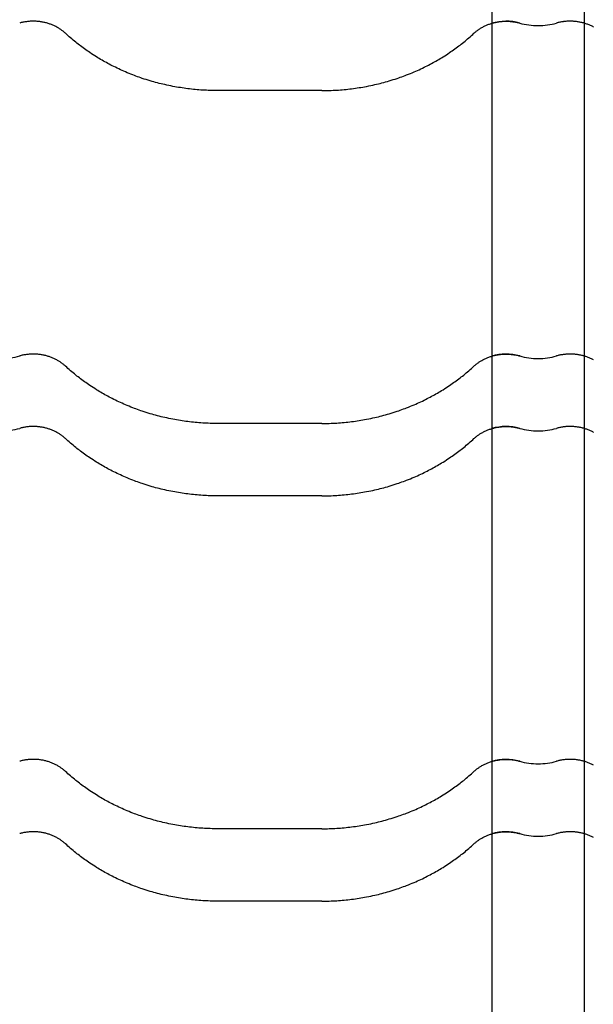
# Model space of a CAD drawing. Units: millimetres. Extents: x 0 to 1189, y 0 to 841.
# Drawn here: x 691 to 701, y 718 to 735 of the extents above; entities that cross this region are included whole.
import ezdxf

# ---------------------------------------------------------------- set-up
doc = ezdxf.new("R2010")
doc.units = ezdxf.units.MM

# ---------------------------------------------------------------- blocks, each defined once
blk = doc.blocks.new('_FR4Страница_5')
at = {"color": 7, "linetype": 'Continuous', "lineweight": 25}
for p, q in [((628.09, 7575.26), (628.09, 7544)), ((668.09, 7544), (668.09, 7575.26)), ((628.09, 7544), (628.09, 7531.74)), ((668.09, 7531.74), (668.09, 7544)), ((628.09, 7531.74), (628.09, 7526.79)), ((668.09, 7526.79), (668.09, 7531.74)), ((628.09, 7526.79), (628.09, 7400.26)), ((668.09, 7400.26), (668.09, 7526.79)), ((554.59, 7514.93), (509.59, 7514.93)), ((628.09, 7400.26), (628.09, 7369)), ((668.09, 7369), (668.09, 7400.26)), ((554.59, 7371.19), (509.59, 7371.19)), ((628.09, 7369), (628.09, 7356.74)), ((668.09, 7356.74), (668.09, 7369)), ((628.09, 7356.74), (628.09, 7351.79)), ((668.09, 7351.79), (668.09, 7356.74)), ((628.09, 7351.79), (628.09, 7225.26)), ((668.09, 7225.26), (668.09, 7351.79)), ((554.59, 7339.93), (509.59, 7339.93)), ((628.09, 7225.26), (628.09, 7194)), ((668.09, 7194), (668.09, 7225.26)), ((554.59, 7196.19), (509.59, 7196.19)), ((628.09, 7194), (628.09, 7181.74)), ((668.09, 7181.74), (668.09, 7194)), ((628.09, 7181.74), (628.09, 7176.79)), ((668.09, 7176.79), (668.09, 7181.74)), ((628.09, 7176.79), (628.09, 7050.26)), ((668.09, 7050.26), (668.09, 7176.79)), ((554.59, 7164.93), (509.59, 7164.93))]:
    blk.add_line(p, q, dxfattribs=at)
at = {"color": 7, "lineweight": 25, "flags": 128}
for points in [[(443.82, 7539.67), (443.57, 7539.89), (443.33, 7540.1), (443.07, 7540.32), (442.82, 7540.53), (442.55, 7540.73), (442.29, 7540.93), (442.03, 7541.12), (441.77, 7541.3), (441.51, 7541.48), (441.24, 7541.65), (440.97, 7541.82), (440.67, 7542), (440.36, 7542.18), (440.05, 7542.36), (439.73, 7542.53), (439.41, 7542.69), (439.09, 7542.85), (438.76, 7543), (438.43, 7543.15), (438.09, 7543.29), (437.76, 7543.43), (437.42, 7543.56), (437.07, 7543.68), (436.73, 7543.8), (436.38, 7543.91), (436.03, 7544.02), (435.68, 7544.12), (435.3, 7544.22), (434.93, 7544.31), (434.55, 7544.39), (434.17, 7544.47), (433.79, 7544.54), (433.41, 7544.61), (433.04, 7544.66), (432.68, 7544.71), (432.31, 7544.76), (431.94, 7544.79), (431.57, 7544.82), (431.2, 7544.85), (430.83, 7544.87), (430.45, 7544.88), (430.07, 7544.88), (429.68, 7544.88), (429.29, 7544.87), (428.9, 7544.86), (428.51, 7544.84), (428.12, 7544.81), (427.73, 7544.77), (427.35, 7544.73), (426.96, 7544.68), (426.58, 7544.63), (426.19, 7544.56), (425.81, 7544.5), (425.46, 7544.42), (425.1, 7544.35), (424.74, 7544.26), (424.39, 7544.17), (424.04, 7544.08)], [(620.36, 7539.67), (620.61, 7539.89), (620.85, 7540.1), (621.11, 7540.32), (621.36, 7540.53), (621.63, 7540.73), (621.89, 7540.93), (622.15, 7541.12), (622.41, 7541.3), (622.67, 7541.48), (622.94, 7541.65), (623.21, 7541.82), (623.51, 7542), (623.82, 7542.18), (624.13, 7542.36), (624.45, 7542.53), (624.77, 7542.69), (625.09, 7542.85), (625.42, 7543), (625.75, 7543.15), (626.09, 7543.29), (626.42, 7543.43), (626.76, 7543.56), (627.11, 7543.68), (627.45, 7543.8), (627.8, 7543.91), (628.15, 7544.02), (628.5, 7544.12), (628.88, 7544.22), (629.25, 7544.31), (629.63, 7544.39), (630.01, 7544.47), (630.39, 7544.54), (630.77, 7544.61), (631.14, 7544.66), (631.5, 7544.71), (631.87, 7544.76), (632.24, 7544.79), (632.61, 7544.82), (632.98, 7544.85), (633.35, 7544.87), (633.73, 7544.88), (634.11, 7544.88), (634.5, 7544.88), (634.89, 7544.87), (635.28, 7544.86), (635.67, 7544.84), (636.06, 7544.81), (636.45, 7544.77), (636.83, 7544.73), (637.22, 7544.68), (637.6, 7544.63), (637.99, 7544.56), (638.37, 7544.5), (638.72, 7544.42), (639.08, 7544.35), (639.44, 7544.26), (639.79, 7544.17), (640.14, 7544.08)], [(672.05, 7542.36), (671.73, 7542.53), (671.41, 7542.69), (671.09, 7542.85), (670.76, 7543), (670.43, 7543.15), (670.09, 7543.29), (669.76, 7543.43), (669.42, 7543.56), (669.07, 7543.68), (668.73, 7543.8), (668.38, 7543.91), (668.03, 7544.02), (667.68, 7544.12), (667.3, 7544.22), (666.93, 7544.31), (666.55, 7544.39), (666.17, 7544.47), (665.79, 7544.54), (665.41, 7544.61), (665.04, 7544.66), (664.68, 7544.71), (664.31, 7544.76), (663.94, 7544.79), (663.57, 7544.82), (663.2, 7544.85), (662.83, 7544.87), (662.45, 7544.88), (662.07, 7544.88), (661.68, 7544.88), (661.29, 7544.87), (660.9, 7544.86), (660.51, 7544.84), (660.12, 7544.81), (659.73, 7544.77), (659.35, 7544.73), (658.96, 7544.68), (658.58, 7544.63), (658.19, 7544.56), (657.81, 7544.5), (657.46, 7544.42), (657.1, 7544.35), (656.74, 7544.26), (656.39, 7544.17), (656.04, 7544.08)], [(509.59, 7514.93), (508.78, 7514.93), (507.97, 7514.94), (507.15, 7514.95), (506.34, 7514.98), (505.53, 7515.01), (504.73, 7515.04), (503.94, 7515.08), (503.14, 7515.13), (502.34, 7515.18), (501.53, 7515.24), (500.72, 7515.31), (499.91, 7515.38), (499.1, 7515.46), (498.3, 7515.55), (497.49, 7515.64), (496.68, 7515.74), (495.88, 7515.84), (495.07, 7515.95), (494.27, 7516.07), (493.47, 7516.19), (492.67, 7516.32), (491.87, 7516.46), (491.07, 7516.6), (490.2, 7516.76), (489.32, 7516.93), (488.45, 7517.11), (487.58, 7517.3), (486.72, 7517.49), (485.93, 7517.67), (485.14, 7517.86), (484.36, 7518.05), (483.58, 7518.26), (482.8, 7518.46), (482.03, 7518.67), (481.25, 7518.89), (480.4, 7519.14), (479.56, 7519.4), (478.72, 7519.66), (477.88, 7519.93), (477.04, 7520.2), (476.34, 7520.44), (475.65, 7520.68), (474.96, 7520.93), (474.27, 7521.18), (473.59, 7521.43), (472.91, 7521.69), (472.1, 7522.01), (471.31, 7522.33), (470.51, 7522.66), (469.72, 7522.99), (468.99, 7523.31), (468.27, 7523.63), (467.55, 7523.95), (466.83, 7524.29), (466.12, 7524.63), (465.41, 7524.97), (464.7, 7525.32), (464.05, 7525.64), (463.41, 7525.97), (462.77, 7526.31), (462.14, 7526.65), (461.5, 7526.99), (460.88, 7527.34), (460.25, 7527.69), (459.63, 7528.05), (459.01, 7528.41), (458.39, 7528.77), (457.78, 7529.14), (457.17, 7529.52), (456.46, 7529.96), (455.75, 7530.42), (455.05, 7530.87), (454.35, 7531.34), (453.77, 7531.74), (453.18, 7532.14), (452.6, 7532.55), (452.03, 7532.96), (451.45, 7533.37), (450.89, 7533.79), (450.36, 7534.19), (449.83, 7534.59), (449.3, 7535), (448.78, 7535.41), (448.26, 7535.82), (447.69, 7536.29), (447.12, 7536.76), (446.56, 7537.23), (446, 7537.71), (445.45, 7538.19), (444.9, 7538.68), (444.36, 7539.17), (443.82, 7539.67)], [(554.59, 7514.93), (555.4, 7514.93), (556.21, 7514.94), (557.03, 7514.95), (557.84, 7514.98), (558.65, 7515.01), (559.45, 7515.04), (560.24, 7515.08), (561.04, 7515.13), (561.84, 7515.18), (562.65, 7515.24), (563.46, 7515.31), (564.27, 7515.38), (565.08, 7515.46), (565.88, 7515.55), (566.69, 7515.64), (567.5, 7515.74), (568.3, 7515.84), (569.11, 7515.95), (569.91, 7516.07), (570.71, 7516.19), (571.51, 7516.32), (572.31, 7516.46), (573.11, 7516.6), (573.98, 7516.76), (574.86, 7516.93), (575.73, 7517.11), (576.6, 7517.3), (577.46, 7517.49), (578.25, 7517.67), (579.04, 7517.86), (579.82, 7518.05), (580.6, 7518.26), (581.38, 7518.46), (582.15, 7518.67), (582.93, 7518.89), (583.78, 7519.14), (584.62, 7519.4), (585.46, 7519.66), (586.3, 7519.93), (587.14, 7520.2), (587.84, 7520.44), (588.53, 7520.68), (589.22, 7520.93), (589.91, 7521.18), (590.59, 7521.43), (591.27, 7521.69), (592.08, 7522.01), (592.87, 7522.33), (593.67, 7522.66), (594.46, 7522.99), (595.19, 7523.31), (595.91, 7523.63), (596.63, 7523.95), (597.35, 7524.29), (598.06, 7524.63), (598.77, 7524.97), (599.48, 7525.32), (600.13, 7525.64), (600.77, 7525.97), (601.41, 7526.31), (602.04, 7526.65), (602.68, 7526.99), (603.3, 7527.34), (603.93, 7527.69), (604.55, 7528.05), (605.17, 7528.41), (605.79, 7528.77), (606.4, 7529.14), (607.01, 7529.52), (607.72, 7529.96), (608.43, 7530.42), (609.13, 7530.87), (609.83, 7531.34), (610.41, 7531.74), (611, 7532.14), (611.58, 7532.55), (612.15, 7532.96), (612.73, 7533.37), (613.29, 7533.79), (613.82, 7534.19), (614.35, 7534.59), (614.88, 7535), (615.4, 7535.41), (615.92, 7535.82), (616.49, 7536.29), (617.06, 7536.76), (617.62, 7537.23), (618.18, 7537.71), (618.73, 7538.19), (619.28, 7538.68), (619.82, 7539.17), (620.36, 7539.67)], [(443.82, 7395.93), (443.57, 7396.15), (443.33, 7396.37), (443.07, 7396.58), (442.82, 7396.79), (442.55, 7396.99), (442.29, 7397.19), (442.03, 7397.38), (441.77, 7397.56), (441.51, 7397.74), (441.24, 7397.91), (440.97, 7398.08), (440.67, 7398.27), (440.36, 7398.45), (440.05, 7398.62), (439.73, 7398.79), (439.41, 7398.95), (439.09, 7399.11), (438.76, 7399.26), (438.43, 7399.41), (438.09, 7399.55), (437.76, 7399.69), (437.42, 7399.82), (437.07, 7399.94), (436.73, 7400.06), (436.38, 7400.17), (436.03, 7400.28), (435.68, 7400.38), (435.3, 7400.48), (434.93, 7400.57), (434.55, 7400.66), (434.17, 7400.73), (433.79, 7400.81), (433.41, 7400.87), (433.04, 7400.93), (432.68, 7400.98), (432.31, 7401.02), (431.94, 7401.06), (431.57, 7401.09), (431.2, 7401.11), (430.83, 7401.13), (430.45, 7401.14), (430.07, 7401.14), (429.68, 7401.14), (429.29, 7401.14), (428.9, 7401.12), (428.51, 7401.1), (428.12, 7401.07), (427.73, 7401.04), (427.35, 7400.99), (426.96, 7400.94), (426.58, 7400.89), (426.19, 7400.83), (425.81, 7400.76), (425.46, 7400.69), (425.1, 7400.61), (424.74, 7400.52), (424.39, 7400.43), (424.04, 7400.34)], [(620.36, 7395.93), (620.61, 7396.15), (620.85, 7396.37), (621.11, 7396.58), (621.36, 7396.79), (621.63, 7396.99), (621.89, 7397.19), (622.15, 7397.38), (622.41, 7397.56), (622.67, 7397.74), (622.94, 7397.91), (623.21, 7398.08), (623.51, 7398.27), (623.82, 7398.45), (624.13, 7398.62), (624.45, 7398.79), (624.77, 7398.95), (625.09, 7399.11), (625.42, 7399.26), (625.75, 7399.41), (626.09, 7399.55), (626.42, 7399.69), (626.76, 7399.82), (627.11, 7399.94), (627.45, 7400.06), (627.8, 7400.17), (628.15, 7400.28), (628.5, 7400.38), (628.88, 7400.48), (629.25, 7400.57), (629.63, 7400.66), (630.01, 7400.73), (630.39, 7400.81), (630.77, 7400.87), (631.14, 7400.93), (631.5, 7400.98), (631.87, 7401.02), (632.24, 7401.06), (632.61, 7401.09), (632.98, 7401.11), (633.35, 7401.13), (633.73, 7401.14), (634.11, 7401.14), (634.5, 7401.14), (634.89, 7401.14), (635.28, 7401.12), (635.67, 7401.1), (636.06, 7401.07), (636.45, 7401.04), (636.83, 7400.99), (637.22, 7400.94), (637.6, 7400.89), (637.99, 7400.83), (638.37, 7400.76), (638.72, 7400.69), (639.08, 7400.61), (639.44, 7400.52), (639.79, 7400.43), (640.14, 7400.34)], [(672.05, 7398.62), (671.73, 7398.79), (671.41, 7398.95), (671.09, 7399.11), (670.76, 7399.26), (670.43, 7399.41), (670.09, 7399.55), (669.76, 7399.69), (669.42, 7399.82), (669.07, 7399.94), (668.73, 7400.06), (668.38, 7400.17), (668.03, 7400.28), (667.68, 7400.38), (667.3, 7400.48), (666.93, 7400.57), (666.55, 7400.66), (666.17, 7400.73), (665.79, 7400.81), (665.41, 7400.87), (665.04, 7400.93), (664.68, 7400.98), (664.31, 7401.02), (663.94, 7401.06), (663.57, 7401.09), (663.2, 7401.11), (662.83, 7401.13), (662.45, 7401.14), (662.07, 7401.14), (661.68, 7401.14), (661.29, 7401.14), (660.9, 7401.12), (660.51, 7401.1), (660.12, 7401.07), (659.73, 7401.04), (659.35, 7400.99), (658.96, 7400.94), (658.58, 7400.89), (658.19, 7400.83), (657.81, 7400.76), (657.46, 7400.69), (657.1, 7400.61), (656.74, 7400.52), (656.39, 7400.43), (656.04, 7400.34)], [(509.59, 7371.19), (508.78, 7371.19), (507.97, 7371.2), (507.15, 7371.22), (506.34, 7371.24), (505.53, 7371.27), (504.73, 7371.3), (503.94, 7371.34), (503.14, 7371.39), (502.34, 7371.44), (501.53, 7371.5), (500.72, 7371.57), (499.91, 7371.64), (499.1, 7371.72), (498.3, 7371.81), (497.49, 7371.9), (496.68, 7372), (495.88, 7372.1), (495.07, 7372.21), (494.27, 7372.33), (493.47, 7372.45), (492.67, 7372.58), (491.87, 7372.72), (491.07, 7372.86), (490.2, 7373.02), (489.32, 7373.19), (488.45, 7373.37), (487.58, 7373.56), (486.72, 7373.75), (485.93, 7373.93), (485.14, 7374.12), (484.36, 7374.32), (483.58, 7374.52), (482.8, 7374.72), (482.03, 7374.94), (481.25, 7375.15), (480.4, 7375.4), (479.56, 7375.66), (478.72, 7375.92), (477.88, 7376.19), (477.04, 7376.46), (476.34, 7376.7), (475.65, 7376.94), (474.96, 7377.19), (474.27, 7377.44), (473.59, 7377.69), (472.91, 7377.96), (472.1, 7378.27), (471.31, 7378.59), (470.51, 7378.92), (469.72, 7379.25), (468.99, 7379.57), (468.27, 7379.89), (467.55, 7380.22), (466.83, 7380.55), (466.12, 7380.89), (465.41, 7381.23), (464.7, 7381.58), (464.05, 7381.9), (463.41, 7382.23), (462.77, 7382.57), (462.14, 7382.91), (461.5, 7383.25), (460.88, 7383.6), (460.25, 7383.95), (459.63, 7384.31), (459.01, 7384.67), (458.39, 7385.03), (457.78, 7385.4), (457.17, 7385.78), (456.46, 7386.22), (455.75, 7386.68), (455.05, 7387.14), (454.35, 7387.6), (453.77, 7388), (453.18, 7388.4), (452.6, 7388.81), (452.03, 7389.22), (451.45, 7389.63), (450.89, 7390.05), (450.36, 7390.45), (449.83, 7390.86), (449.3, 7391.26), (448.78, 7391.67), (448.26, 7392.08), (447.69, 7392.55), (447.12, 7393.02), (446.56, 7393.49), (446, 7393.97), (445.45, 7394.45), (444.9, 7394.94), (444.36, 7395.43), (443.82, 7395.93)], [(554.59, 7371.19), (555.4, 7371.19), (556.21, 7371.2), (557.03, 7371.22), (557.84, 7371.24), (558.65, 7371.27), (559.45, 7371.3), (560.24, 7371.34), (561.04, 7371.39), (561.84, 7371.44), (562.65, 7371.5), (563.46, 7371.57), (564.27, 7371.64), (565.08, 7371.72), (565.88, 7371.81), (566.69, 7371.9), (567.5, 7372), (568.3, 7372.1), (569.11, 7372.21), (569.91, 7372.33), (570.71, 7372.45), (571.51, 7372.58), (572.31, 7372.72), (573.11, 7372.86), (573.98, 7373.02), (574.86, 7373.19), (575.73, 7373.37), (576.6, 7373.56), (577.46, 7373.75), (578.25, 7373.93), (579.04, 7374.12), (579.82, 7374.32), (580.6, 7374.52), (581.38, 7374.72), (582.15, 7374.94), (582.93, 7375.15), (583.78, 7375.4), (584.62, 7375.66), (585.46, 7375.92), (586.3, 7376.19), (587.14, 7376.46), (587.84, 7376.7), (588.53, 7376.94), (589.22, 7377.19), (589.91, 7377.44), (590.59, 7377.69), (591.27, 7377.96), (592.08, 7378.27), (592.87, 7378.59), (593.67, 7378.92), (594.46, 7379.25), (595.19, 7379.57), (595.91, 7379.89), (596.63, 7380.22), (597.35, 7380.55), (598.06, 7380.89), (598.77, 7381.23), (599.48, 7381.58), (600.13, 7381.9), (600.77, 7382.23), (601.41, 7382.57), (602.04, 7382.91), (602.68, 7383.25), (603.3, 7383.6), (603.93, 7383.95), (604.55, 7384.31), (605.17, 7384.67), (605.79, 7385.03), (606.4, 7385.4), (607.01, 7385.78), (607.72, 7386.22), (608.43, 7386.68), (609.13, 7387.14), (609.83, 7387.6), (610.41, 7388), (611, 7388.4), (611.58, 7388.81), (612.15, 7389.22), (612.73, 7389.63), (613.29, 7390.05), (613.82, 7390.45), (614.35, 7390.86), (614.88, 7391.26), (615.4, 7391.67), (615.92, 7392.08), (616.49, 7392.55), (617.06, 7393.02), (617.62, 7393.49), (618.18, 7393.97), (618.73, 7394.45), (619.28, 7394.94), (619.82, 7395.43), (620.36, 7395.93)], [(443.82, 7364.67), (443.57, 7364.89), (443.33, 7365.1), (443.07, 7365.32), (442.82, 7365.53), (442.55, 7365.73), (442.29, 7365.93), (442.03, 7366.12), (441.77, 7366.3), (441.51, 7366.48), (441.24, 7366.65), (440.97, 7366.82), (440.67, 7367), (440.36, 7367.18), (440.05, 7367.36), (439.73, 7367.53), (439.41, 7367.69), (439.09, 7367.85), (438.76, 7368), (438.43, 7368.15), (438.09, 7368.29), (437.76, 7368.43), (437.42, 7368.56), (437.07, 7368.68), (436.73, 7368.8), (436.38, 7368.91), (436.03, 7369.02), (435.68, 7369.12), (435.3, 7369.22), (434.93, 7369.31), (434.55, 7369.39), (434.17, 7369.47), (433.79, 7369.54), (433.41, 7369.61), (433.04, 7369.66), (432.68, 7369.71), (432.31, 7369.76), (431.94, 7369.79), (431.57, 7369.82), (431.2, 7369.85), (430.83, 7369.87), (430.45, 7369.88), (430.07, 7369.88), (429.68, 7369.88), (429.29, 7369.87), (428.9, 7369.86), (428.51, 7369.84), (428.12, 7369.81), (427.73, 7369.77), (427.35, 7369.73), (426.96, 7369.68), (426.58, 7369.63), (426.19, 7369.56), (425.81, 7369.5), (425.46, 7369.42), (425.1, 7369.35), (424.74, 7369.26), (424.39, 7369.17), (424.04, 7369.08)], [(620.36, 7364.67), (620.61, 7364.89), (620.85, 7365.1), (621.11, 7365.32), (621.36, 7365.53), (621.63, 7365.73), (621.89, 7365.93), (622.15, 7366.12), (622.41, 7366.3), (622.67, 7366.48), (622.94, 7366.65), (623.21, 7366.82), (623.51, 7367), (623.82, 7367.18), (624.13, 7367.36), (624.45, 7367.53), (624.77, 7367.69), (625.09, 7367.85), (625.42, 7368), (625.75, 7368.15), (626.09, 7368.29), (626.42, 7368.43), (626.76, 7368.56), (627.11, 7368.68), (627.45, 7368.8), (627.8, 7368.91), (628.15, 7369.02), (628.5, 7369.12), (628.88, 7369.22), (629.25, 7369.31), (629.63, 7369.39), (630.01, 7369.47), (630.39, 7369.54), (630.77, 7369.61), (631.14, 7369.66), (631.5, 7369.71), (631.87, 7369.76), (632.24, 7369.79), (632.61, 7369.82), (632.98, 7369.85), (633.35, 7369.87), (633.73, 7369.88), (634.11, 7369.88), (634.5, 7369.88), (634.89, 7369.87), (635.28, 7369.86), (635.67, 7369.84), (636.06, 7369.81), (636.45, 7369.77), (636.83, 7369.73), (637.22, 7369.68), (637.6, 7369.63), (637.99, 7369.56), (638.37, 7369.5), (638.72, 7369.42), (639.08, 7369.35), (639.44, 7369.26), (639.79, 7369.17), (640.14, 7369.08)], [(672.05, 7367.36), (671.73, 7367.53), (671.41, 7367.69), (671.09, 7367.85), (670.76, 7368), (670.43, 7368.15), (670.09, 7368.29), (669.76, 7368.43), (669.42, 7368.56), (669.07, 7368.68), (668.73, 7368.8), (668.38, 7368.91), (668.03, 7369.02), (667.68, 7369.12), (667.3, 7369.22), (666.93, 7369.31), (666.55, 7369.39), (666.17, 7369.47), (665.79, 7369.54), (665.41, 7369.61), (665.04, 7369.66), (664.68, 7369.71), (664.31, 7369.76), (663.94, 7369.79), (663.57, 7369.82), (663.2, 7369.85), (662.83, 7369.87), (662.45, 7369.88), (662.07, 7369.88), (661.68, 7369.88), (661.29, 7369.87), (660.9, 7369.86), (660.51, 7369.84), (660.12, 7369.81), (659.73, 7369.77), (659.35, 7369.73), (658.96, 7369.68), (658.58, 7369.63), (658.19, 7369.56), (657.81, 7369.5), (657.46, 7369.42), (657.1, 7369.35), (656.74, 7369.26), (656.39, 7369.17), (656.04, 7369.08)], [(509.59, 7339.93), (508.78, 7339.93), (507.97, 7339.94), (507.15, 7339.95), (506.34, 7339.98), (505.53, 7340.01), (504.73, 7340.04), (503.94, 7340.08), (503.14, 7340.13), (502.34, 7340.18), (501.53, 7340.24), (500.72, 7340.31), (499.91, 7340.38), (499.1, 7340.46), (498.3, 7340.55), (497.49, 7340.64), (496.68, 7340.74), (495.88, 7340.84), (495.07, 7340.95), (494.27, 7341.07), (493.47, 7341.19), (492.67, 7341.32), (491.87, 7341.46), (491.07, 7341.6), (490.2, 7341.76), (489.32, 7341.93), (488.45, 7342.11), (487.58, 7342.3), (486.72, 7342.49), (485.93, 7342.67), (485.14, 7342.86), (484.36, 7343.05), (483.58, 7343.26), (482.8, 7343.46), (482.03, 7343.67), (481.25, 7343.89), (480.4, 7344.14), (479.56, 7344.4), (478.72, 7344.66), (477.88, 7344.93), (477.04, 7345.2), (476.34, 7345.44), (475.65, 7345.68), (474.96, 7345.93), (474.27, 7346.18), (473.59, 7346.43), (472.91, 7346.69), (472.1, 7347.01), (471.31, 7347.33), (470.51, 7347.66), (469.72, 7347.99), (468.99, 7348.31), (468.27, 7348.63), (467.55, 7348.95), (466.83, 7349.29), (466.12, 7349.63), (465.41, 7349.97), (464.7, 7350.32), (464.05, 7350.64), (463.41, 7350.97), (462.77, 7351.31), (462.14, 7351.65), (461.5, 7351.99), (460.88, 7352.34), (460.25, 7352.69), (459.63, 7353.05), (459.01, 7353.41), (458.39, 7353.77), (457.78, 7354.14), (457.17, 7354.52), (456.46, 7354.96), (455.75, 7355.42), (455.05, 7355.87), (454.35, 7356.34), (453.77, 7356.74), (453.18, 7357.14), (452.6, 7357.55), (452.03, 7357.96), (451.45, 7358.37), (450.89, 7358.79), (450.36, 7359.19), (449.83, 7359.59), (449.3, 7360), (448.78, 7360.41), (448.26, 7360.82), (447.69, 7361.29), (447.12, 7361.76), (446.56, 7362.23), (446, 7362.71), (445.45, 7363.19), (444.9, 7363.68), (444.36, 7364.17), (443.82, 7364.67)], [(554.59, 7339.93), (555.4, 7339.93), (556.21, 7339.94), (557.03, 7339.95), (557.84, 7339.98), (558.65, 7340.01), (559.45, 7340.04), (560.24, 7340.08), (561.04, 7340.13), (561.84, 7340.18), (562.65, 7340.24), (563.46, 7340.31), (564.27, 7340.38), (565.08, 7340.46), (565.88, 7340.55), (566.69, 7340.64), (567.5, 7340.74), (568.3, 7340.84), (569.11, 7340.95), (569.91, 7341.07), (570.71, 7341.19), (571.51, 7341.32), (572.31, 7341.46), (573.11, 7341.6), (573.98, 7341.76), (574.86, 7341.93), (575.73, 7342.11), (576.6, 7342.3), (577.46, 7342.49), (578.25, 7342.67), (579.04, 7342.86), (579.82, 7343.05), (580.6, 7343.26), (581.38, 7343.46), (582.15, 7343.67), (582.93, 7343.89), (583.78, 7344.14), (584.62, 7344.4), (585.46, 7344.66), (586.3, 7344.93), (587.14, 7345.2), (587.84, 7345.44), (588.53, 7345.68), (589.22, 7345.93), (589.91, 7346.18), (590.59, 7346.43), (591.27, 7346.69), (592.08, 7347.01), (592.87, 7347.33), (593.67, 7347.66), (594.46, 7347.99), (595.19, 7348.31), (595.91, 7348.63), (596.63, 7348.95), (597.35, 7349.29), (598.06, 7349.63), (598.77, 7349.97), (599.48, 7350.32), (600.13, 7350.64), (600.77, 7350.97), (601.41, 7351.31), (602.04, 7351.65), (602.68, 7351.99), (603.3, 7352.34), (603.93, 7352.69), (604.55, 7353.05), (605.17, 7353.41), (605.79, 7353.77), (606.4, 7354.14), (607.01, 7354.52), (607.72, 7354.96), (608.43, 7355.42), (609.13, 7355.87), (609.83, 7356.34), (610.41, 7356.74), (611, 7357.14), (611.58, 7357.55), (612.15, 7357.96), (612.73, 7358.37), (613.29, 7358.79), (613.82, 7359.19), (614.35, 7359.59), (614.88, 7360), (615.4, 7360.41), (615.92, 7360.82), (616.49, 7361.29), (617.06, 7361.76), (617.62, 7362.23), (618.18, 7362.71), (618.73, 7363.19), (619.28, 7363.68), (619.82, 7364.17), (620.36, 7364.67)], [(443.82, 7220.93), (443.57, 7221.15), (443.33, 7221.37), (443.07, 7221.58), (442.82, 7221.79), (442.55, 7221.99), (442.29, 7222.19), (442.03, 7222.38), (441.77, 7222.56), (441.51, 7222.74), (441.24, 7222.91), (440.97, 7223.08), (440.67, 7223.27), (440.36, 7223.45), (440.05, 7223.62), (439.73, 7223.79), (439.41, 7223.95), (439.09, 7224.11), (438.76, 7224.26), (438.43, 7224.41), (438.09, 7224.55), (437.76, 7224.69), (437.42, 7224.82), (437.07, 7224.94), (436.73, 7225.06), (436.38, 7225.17), (436.03, 7225.28), (435.68, 7225.38), (435.3, 7225.48), (434.93, 7225.57), (434.55, 7225.66), (434.17, 7225.73), (433.79, 7225.81), (433.41, 7225.87), (433.04, 7225.93), (432.68, 7225.98), (432.31, 7226.02), (431.94, 7226.06), (431.57, 7226.09), (431.2, 7226.11), (430.83, 7226.13), (430.45, 7226.14), (430.07, 7226.14), (429.68, 7226.14), (429.29, 7226.14), (428.9, 7226.12), (428.51, 7226.1), (428.12, 7226.07), (427.73, 7226.04), (427.35, 7225.99), (426.96, 7225.94), (426.58, 7225.89), (426.19, 7225.83), (425.81, 7225.76), (425.46, 7225.69), (425.1, 7225.61), (424.74, 7225.52), (424.39, 7225.43), (424.04, 7225.34)], [(620.36, 7220.93), (620.61, 7221.15), (620.85, 7221.37), (621.11, 7221.58), (621.36, 7221.79), (621.63, 7221.99), (621.89, 7222.19), (622.15, 7222.38), (622.41, 7222.56), (622.67, 7222.74), (622.94, 7222.91), (623.21, 7223.08), (623.51, 7223.27), (623.82, 7223.45), (624.13, 7223.62), (624.45, 7223.79), (624.77, 7223.95), (625.09, 7224.11), (625.42, 7224.26), (625.75, 7224.41), (626.09, 7224.55), (626.42, 7224.69), (626.76, 7224.82), (627.11, 7224.94), (627.45, 7225.06), (627.8, 7225.17), (628.15, 7225.28), (628.5, 7225.38), (628.88, 7225.48), (629.25, 7225.57), (629.63, 7225.66), (630.01, 7225.73), (630.39, 7225.81), (630.77, 7225.87), (631.14, 7225.93), (631.5, 7225.98), (631.87, 7226.02), (632.24, 7226.06), (632.61, 7226.09), (632.98, 7226.11), (633.35, 7226.13), (633.73, 7226.14), (634.11, 7226.14), (634.5, 7226.14), (634.89, 7226.14), (635.28, 7226.12), (635.67, 7226.1), (636.06, 7226.07), (636.45, 7226.04), (636.83, 7225.99), (637.22, 7225.94), (637.6, 7225.89), (637.99, 7225.83), (638.37, 7225.76), (638.72, 7225.69), (639.08, 7225.61), (639.44, 7225.52), (639.79, 7225.43), (640.14, 7225.34)], [(672.05, 7223.62), (671.73, 7223.79), (671.41, 7223.95), (671.09, 7224.11), (670.76, 7224.26), (670.43, 7224.41), (670.09, 7224.55), (669.76, 7224.69), (669.42, 7224.82), (669.07, 7224.94), (668.73, 7225.06), (668.38, 7225.17), (668.03, 7225.28), (667.68, 7225.38), (667.3, 7225.48), (666.93, 7225.57), (666.55, 7225.66), (666.17, 7225.73), (665.79, 7225.81), (665.41, 7225.87), (665.04, 7225.93), (664.68, 7225.98), (664.31, 7226.02), (663.94, 7226.06), (663.57, 7226.09), (663.2, 7226.11), (662.83, 7226.13), (662.45, 7226.14), (662.07, 7226.14), (661.68, 7226.14), (661.29, 7226.14), (660.9, 7226.12), (660.51, 7226.1), (660.12, 7226.07), (659.73, 7226.04), (659.35, 7225.99), (658.96, 7225.94), (658.58, 7225.89), (658.19, 7225.83), (657.81, 7225.76), (657.46, 7225.69), (657.1, 7225.61), (656.74, 7225.52), (656.39, 7225.43), (656.04, 7225.34)], [(509.59, 7196.19), (508.78, 7196.19), (507.97, 7196.2), (507.15, 7196.22), (506.34, 7196.24), (505.53, 7196.27), (504.73, 7196.3), (503.94, 7196.34), (503.14, 7196.39), (502.34, 7196.44), (501.53, 7196.5), (500.72, 7196.57), (499.91, 7196.64), (499.1, 7196.72), (498.3, 7196.81), (497.49, 7196.9), (496.68, 7197), (495.88, 7197.1), (495.07, 7197.21), (494.27, 7197.33), (493.47, 7197.45), (492.67, 7197.58), (491.87, 7197.72), (491.07, 7197.86), (490.2, 7198.02), (489.32, 7198.19), (488.45, 7198.37), (487.58, 7198.56), (486.72, 7198.75), (485.93, 7198.93), (485.14, 7199.12), (484.36, 7199.32), (483.58, 7199.52), (482.8, 7199.72), (482.03, 7199.94), (481.25, 7200.15), (480.4, 7200.4), (479.56, 7200.66), (478.72, 7200.92), (477.88, 7201.19), (477.04, 7201.46), (476.34, 7201.7), (475.65, 7201.94), (474.96, 7202.19), (474.27, 7202.44), (473.59, 7202.69), (472.91, 7202.96), (472.1, 7203.27), (471.31, 7203.59), (470.51, 7203.92), (469.72, 7204.25), (468.99, 7204.57), (468.27, 7204.89), (467.55, 7205.22), (466.83, 7205.55), (466.12, 7205.89), (465.41, 7206.23), (464.7, 7206.58), (464.05, 7206.9), (463.41, 7207.23), (462.77, 7207.57), (462.14, 7207.91), (461.5, 7208.25), (460.88, 7208.6), (460.25, 7208.95), (459.63, 7209.31), (459.01, 7209.67), (458.39, 7210.03), (457.78, 7210.4), (457.17, 7210.78), (456.46, 7211.22), (455.75, 7211.68), (455.05, 7212.14), (454.35, 7212.6), (453.77, 7213), (453.18, 7213.4), (452.6, 7213.81), (452.03, 7214.22), (451.45, 7214.63), (450.89, 7215.05), (450.36, 7215.45), (449.83, 7215.86), (449.3, 7216.26), (448.78, 7216.67), (448.26, 7217.08), (447.69, 7217.55), (447.12, 7218.02), (446.56, 7218.49), (446, 7218.97), (445.45, 7219.45), (444.9, 7219.94), (444.36, 7220.43), (443.82, 7220.93)], [(554.59, 7196.19), (555.4, 7196.19), (556.21, 7196.2), (557.03, 7196.22), (557.84, 7196.24), (558.65, 7196.27), (559.45, 7196.3), (560.24, 7196.34), (561.04, 7196.39), (561.84, 7196.44), (562.65, 7196.5), (563.46, 7196.57), (564.27, 7196.64), (565.08, 7196.72), (565.88, 7196.81), (566.69, 7196.9), (567.5, 7197), (568.3, 7197.1), (569.11, 7197.21), (569.91, 7197.33), (570.71, 7197.45), (571.51, 7197.58), (572.31, 7197.72), (573.11, 7197.86), (573.98, 7198.02), (574.86, 7198.19), (575.73, 7198.37), (576.6, 7198.56), (577.46, 7198.75), (578.25, 7198.93), (579.04, 7199.12), (579.82, 7199.32), (580.6, 7199.52), (581.38, 7199.72), (582.15, 7199.94), (582.93, 7200.15), (583.78, 7200.4), (584.62, 7200.66), (585.46, 7200.92), (586.3, 7201.19), (587.14, 7201.46), (587.84, 7201.7), (588.53, 7201.94), (589.22, 7202.19), (589.91, 7202.44), (590.59, 7202.69), (591.27, 7202.96), (592.08, 7203.27), (592.87, 7203.59), (593.67, 7203.92), (594.46, 7204.25), (595.19, 7204.57), (595.91, 7204.89), (596.63, 7205.22), (597.35, 7205.55), (598.06, 7205.89), (598.77, 7206.23), (599.48, 7206.58), (600.13, 7206.9), (600.77, 7207.23), (601.41, 7207.57), (602.04, 7207.91), (602.68, 7208.25), (603.3, 7208.6), (603.93, 7208.95), (604.55, 7209.31), (605.17, 7209.67), (605.79, 7210.03), (606.4, 7210.4), (607.01, 7210.78), (607.72, 7211.22), (608.43, 7211.68), (609.13, 7212.14), (609.83, 7212.6), (610.41, 7213), (611, 7213.4), (611.58, 7213.81), (612.15, 7214.22), (612.73, 7214.63), (613.29, 7215.05), (613.82, 7215.45), (614.35, 7215.86), (614.88, 7216.26), (615.4, 7216.67), (615.92, 7217.08), (616.49, 7217.55), (617.06, 7218.02), (617.62, 7218.49), (618.18, 7218.97), (618.73, 7219.45), (619.28, 7219.94), (619.82, 7220.43), (620.36, 7220.93)], [(443.82, 7189.67), (443.57, 7189.89), (443.33, 7190.1), (443.07, 7190.32), (442.82, 7190.53), (442.55, 7190.73), (442.29, 7190.93), (442.03, 7191.12), (441.77, 7191.3), (441.51, 7191.48), (441.24, 7191.65), (440.97, 7191.82), (440.67, 7192), (440.36, 7192.18), (440.05, 7192.36), (439.73, 7192.53), (439.41, 7192.69), (439.09, 7192.85), (438.76, 7193), (438.43, 7193.15), (438.09, 7193.29), (437.76, 7193.43), (437.42, 7193.56), (437.07, 7193.68), (436.73, 7193.8), (436.38, 7193.91), (436.03, 7194.02), (435.68, 7194.12), (435.3, 7194.22), (434.93, 7194.31), (434.55, 7194.39), (434.17, 7194.47), (433.79, 7194.54), (433.41, 7194.61), (433.04, 7194.66), (432.68, 7194.71), (432.31, 7194.76), (431.94, 7194.79), (431.57, 7194.82), (431.2, 7194.85), (430.83, 7194.87), (430.45, 7194.88), (430.07, 7194.88), (429.68, 7194.88), (429.29, 7194.87), (428.9, 7194.86), (428.51, 7194.84), (428.12, 7194.81), (427.73, 7194.77), (427.35, 7194.73), (426.96, 7194.68), (426.58, 7194.63), (426.19, 7194.56), (425.81, 7194.5), (425.46, 7194.42), (425.1, 7194.35), (424.74, 7194.26), (424.39, 7194.17), (424.04, 7194.08)], [(620.36, 7189.67), (620.61, 7189.89), (620.85, 7190.1), (621.11, 7190.32), (621.36, 7190.53), (621.63, 7190.73), (621.89, 7190.93), (622.15, 7191.12), (622.41, 7191.3), (622.67, 7191.48), (622.94, 7191.65), (623.21, 7191.82), (623.51, 7192), (623.82, 7192.18), (624.13, 7192.36), (624.45, 7192.53), (624.77, 7192.69), (625.09, 7192.85), (625.42, 7193), (625.75, 7193.15), (626.09, 7193.29), (626.42, 7193.43), (626.76, 7193.56), (627.11, 7193.68), (627.45, 7193.8), (627.8, 7193.91), (628.15, 7194.02), (628.5, 7194.12), (628.88, 7194.22), (629.25, 7194.31), (629.63, 7194.39), (630.01, 7194.47), (630.39, 7194.54), (630.77, 7194.61), (631.14, 7194.66), (631.5, 7194.71), (631.87, 7194.76), (632.24, 7194.79), (632.61, 7194.82), (632.98, 7194.85), (633.35, 7194.87), (633.73, 7194.88), (634.11, 7194.88), (634.5, 7194.88), (634.89, 7194.87), (635.28, 7194.86), (635.67, 7194.84), (636.06, 7194.81), (636.45, 7194.77), (636.83, 7194.73), (637.22, 7194.68), (637.6, 7194.63), (637.99, 7194.56), (638.37, 7194.5), (638.72, 7194.42), (639.08, 7194.35), (639.44, 7194.26), (639.79, 7194.17), (640.14, 7194.08)], [(672.05, 7192.36), (671.73, 7192.53), (671.41, 7192.69), (671.09, 7192.85), (670.76, 7193), (670.43, 7193.15), (670.09, 7193.29), (669.76, 7193.43), (669.42, 7193.56), (669.07, 7193.68), (668.73, 7193.8), (668.38, 7193.91), (668.03, 7194.02), (667.68, 7194.12), (667.3, 7194.22), (666.93, 7194.31), (666.55, 7194.39), (666.17, 7194.47), (665.79, 7194.54), (665.41, 7194.61), (665.04, 7194.66), (664.68, 7194.71), (664.31, 7194.76), (663.94, 7194.79), (663.57, 7194.82), (663.2, 7194.85), (662.83, 7194.87), (662.45, 7194.88), (662.07, 7194.88), (661.68, 7194.88), (661.29, 7194.87), (660.9, 7194.86), (660.51, 7194.84), (660.12, 7194.81), (659.73, 7194.77), (659.35, 7194.73), (658.96, 7194.68), (658.58, 7194.63), (658.19, 7194.56), (657.81, 7194.5), (657.46, 7194.42), (657.1, 7194.35), (656.74, 7194.26), (656.39, 7194.17), (656.04, 7194.08)], [(509.59, 7164.93), (508.78, 7164.93), (507.97, 7164.94), (507.15, 7164.95), (506.34, 7164.98), (505.53, 7165.01), (504.73, 7165.04), (503.94, 7165.08), (503.14, 7165.13), (502.34, 7165.18), (501.53, 7165.24), (500.72, 7165.31), (499.91, 7165.38), (499.1, 7165.46), (498.3, 7165.55), (497.49, 7165.64), (496.68, 7165.74), (495.88, 7165.84), (495.07, 7165.95), (494.27, 7166.07), (493.47, 7166.19), (492.67, 7166.32), (491.87, 7166.46), (491.07, 7166.6), (490.2, 7166.76), (489.32, 7166.93), (488.45, 7167.11), (487.58, 7167.3), (486.72, 7167.49), (485.93, 7167.67), (485.14, 7167.86), (484.36, 7168.05), (483.58, 7168.26), (482.8, 7168.46), (482.03, 7168.67), (481.25, 7168.89), (480.4, 7169.14), (479.56, 7169.4), (478.72, 7169.66), (477.88, 7169.93), (477.04, 7170.2), (476.34, 7170.44), (475.65, 7170.68), (474.96, 7170.93), (474.27, 7171.18), (473.59, 7171.43), (472.91, 7171.69), (472.1, 7172.01), (471.31, 7172.33), (470.51, 7172.66), (469.72, 7172.99), (468.99, 7173.31), (468.27, 7173.63), (467.55, 7173.95), (466.83, 7174.29), (466.12, 7174.63), (465.41, 7174.97), (464.7, 7175.32), (464.05, 7175.64), (463.41, 7175.97), (462.77, 7176.31), (462.14, 7176.65), (461.5, 7176.99), (460.88, 7177.34), (460.25, 7177.69), (459.63, 7178.05), (459.01, 7178.41), (458.39, 7178.77), (457.78, 7179.14), (457.17, 7179.52), (456.46, 7179.96), (455.75, 7180.42), (455.05, 7180.87), (454.35, 7181.34), (453.77, 7181.74), (453.18, 7182.14), (452.6, 7182.55), (452.03, 7182.96), (451.45, 7183.37), (450.89, 7183.79), (450.36, 7184.19), (449.83, 7184.59), (449.3, 7185), (448.78, 7185.41), (448.26, 7185.82), (447.69, 7186.29), (447.12, 7186.76), (446.56, 7187.23), (446, 7187.71), (445.45, 7188.19), (444.9, 7188.68), (444.36, 7189.17), (443.82, 7189.67)], [(554.59, 7164.93), (555.4, 7164.93), (556.21, 7164.94), (557.03, 7164.95), (557.84, 7164.98), (558.65, 7165.01), (559.45, 7165.04), (560.24, 7165.08), (561.04, 7165.13), (561.84, 7165.18), (562.65, 7165.24), (563.46, 7165.31), (564.27, 7165.38), (565.08, 7165.46), (565.88, 7165.55), (566.69, 7165.64), (567.5, 7165.74), (568.3, 7165.84), (569.11, 7165.95), (569.91, 7166.07), (570.71, 7166.19), (571.51, 7166.32), (572.31, 7166.46), (573.11, 7166.6), (573.98, 7166.76), (574.86, 7166.93), (575.73, 7167.11), (576.6, 7167.3), (577.46, 7167.49), (578.25, 7167.67), (579.04, 7167.86), (579.82, 7168.05), (580.6, 7168.26), (581.38, 7168.46), (582.15, 7168.67), (582.93, 7168.89), (583.78, 7169.14), (584.62, 7169.4), (585.46, 7169.66), (586.3, 7169.93), (587.14, 7170.2), (587.84, 7170.44), (588.53, 7170.68), (589.22, 7170.93), (589.91, 7171.18), (590.59, 7171.43), (591.27, 7171.69), (592.08, 7172.01), (592.87, 7172.33), (593.67, 7172.66), (594.46, 7172.99), (595.19, 7173.31), (595.91, 7173.63), (596.63, 7173.95), (597.35, 7174.29), (598.06, 7174.63), (598.77, 7174.97), (599.48, 7175.32), (600.13, 7175.64), (600.77, 7175.97), (601.41, 7176.31), (602.04, 7176.65), (602.68, 7176.99), (603.3, 7177.34), (603.93, 7177.69), (604.55, 7178.05), (605.17, 7178.41), (605.79, 7178.77), (606.4, 7179.14), (607.01, 7179.52), (607.72, 7179.96), (608.43, 7180.42), (609.13, 7180.87), (609.83, 7181.34), (610.41, 7181.74), (611, 7182.14), (611.58, 7182.55), (612.15, 7182.96), (612.73, 7183.37), (613.29, 7183.79), (613.82, 7184.19), (614.35, 7184.59), (614.88, 7185), (615.4, 7185.41), (615.92, 7185.82), (616.49, 7186.29), (617.06, 7186.76), (617.62, 7187.23), (618.18, 7187.71), (618.73, 7188.19), (619.28, 7188.68), (619.82, 7189.17), (620.36, 7189.67)]]:
    blk.add_lwpolyline(points, dxfattribs=at)
at = {"color": 7, "linetype": 'Continuous', "lineweight": 25}
for centre, radius, start, end in [((634.25, 7522.97), 21.92, 74.4186, 106.3258), ((648.08, 7572.35), 29.37, 254.3078, 270.0188), ((648.08, 7572.35), 29.37, 254.3078, 270.0188), ((648.1, 7572.35), 29.37, 269.9812, 285.6922), ((648.1, 7572.35), 29.37, 269.9812, 285.6922), ((661.93, 7522.97), 21.92, 73.6742, 105.5814), ((416.1, 7428.61), 29.37, 269.9812, 285.6922), ((634.25, 7379.23), 21.92, 74.4186, 106.3258), ((648.08, 7428.61), 29.37, 254.3078, 270.0188), ((648.08, 7428.61), 29.37, 254.3078, 270.0188), ((648.1, 7428.61), 29.37, 269.9812, 285.6922), ((648.1, 7428.61), 29.37, 269.9812, 285.6922), ((661.93, 7379.23), 21.92, 73.6742, 105.5814), ((416.1, 7397.35), 29.37, 269.9812, 285.6922), ((634.25, 7347.97), 21.92, 74.4186, 106.3258), ((648.08, 7397.35), 29.37, 254.3078, 270.0188), ((648.08, 7397.35), 29.37, 254.3078, 270.0188), ((648.1, 7397.35), 29.37, 269.9812, 285.6922), ((648.1, 7397.35), 29.37, 269.9812, 285.6922), ((661.93, 7347.97), 21.92, 73.6742, 105.5814), ((634.25, 7204.23), 21.92, 74.4186, 106.3258), ((648.08, 7253.61), 29.37, 254.3078, 270.0188), ((648.08, 7253.61), 29.37, 254.3078, 270.0188), ((648.1, 7253.61), 29.37, 269.9812, 285.6922), ((648.1, 7253.61), 29.37, 269.9812, 285.6922), ((661.93, 7204.23), 21.92, 73.6742, 105.5814), ((634.25, 7172.97), 21.92, 74.4186, 106.3258), ((648.08, 7222.35), 29.37, 254.3078, 270.0188), ((648.08, 7222.35), 29.37, 254.3078, 270.0188), ((648.1, 7222.35), 29.37, 269.9812, 285.6922), ((648.1, 7222.35), 29.37, 269.9812, 285.6922), ((661.93, 7172.97), 21.92, 73.6742, 105.5814)]:
    blk.add_arc(centre, radius, start, end, dxfattribs=at)

msp = doc.modelspace()

# ---------------------------------------------------------------- block references
at = {"xscale": 0.04, "yscale": 0.04, "zscale": 0.04}
msp.add_blockref('_FR4Страница_5', (674.372, 433.048), dxfattribs=at)

doc.saveas('drawing.dxf')
